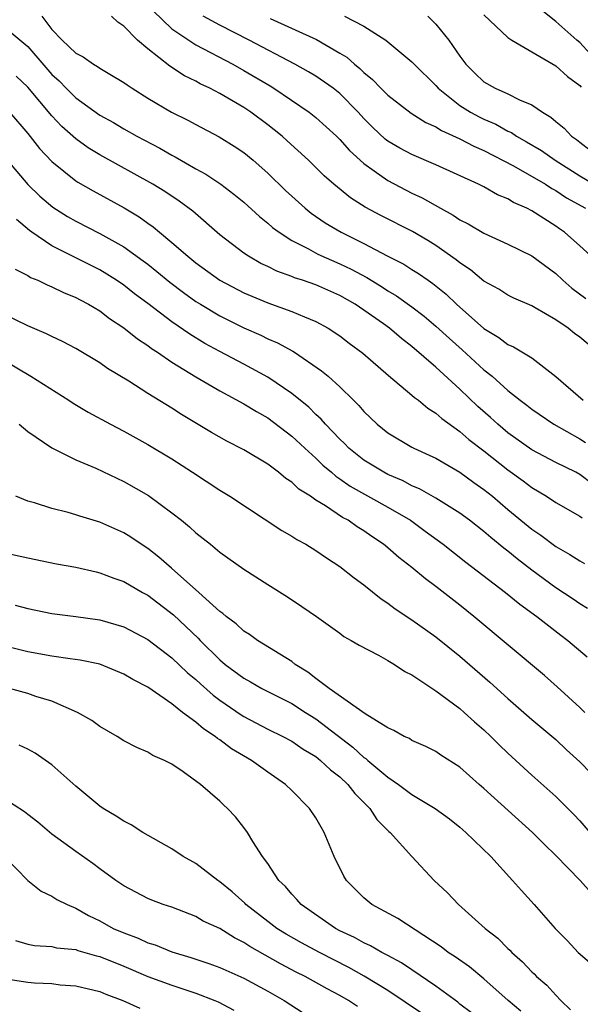
# Model space of a CAD drawing. Units: inches. Extents: x 2616000 to 2619000, y 1539000 to 1540764.
# Drawn here: x 2617336 to 2617383, y 1539145 to 1539227 of the extents above; entities that cross this region are included whole.
import ezdxf

# ---------------------------------------------------------------- set-up
doc = ezdxf.new("R2010")
doc.units = ezdxf.units.IN
doc.header["$MEASUREMENT"] = 0
doc.layers.add('LD26161539_2ft', color=143, linetype='Continuous')

msp = doc.modelspace()

# ---------------------------------------------------------------- linework, layer by layer
at = {"layer": 'LD26161539_2ft'}
for points, elevation in [([(2617338.155, 1539227), (2617339, 1539225.901), (2617339.853, 1539225), (2617341, 1539223.915), (2617341.611, 1539223.611), (2617342.47, 1539223), (2617342.813, 1539222.813), (2617343, 1539222.668), (2617343.835, 1539222.165), (2617345, 1539221.493), (2617345.28, 1539221.28), (2617345.707, 1539221), (2617347, 1539220.184), (2617348.976, 1539219), (2617350.333, 1539218.333), (2617351, 1539217.969), (2617352.956, 1539216.956), (2617354.186, 1539216.186), (2617355, 1539215.646), (2617355.788, 1539215), (2617357, 1539213.935), (2617358.48, 1539212.48), (2617359, 1539211.997), (2617360.102, 1539211), (2617360.598, 1539210.598), (2617361.789, 1539209.789), (2617363.101, 1539209), (2617365, 1539208.077), (2617366.952, 1539207.048), (2617368.339, 1539206.339), (2617369, 1539205.91), (2617369.566, 1539205.566), (2617370.35, 1539205), (2617370.743, 1539204.743), (2617371.854, 1539203.853), (2617372.729, 1539203), (2617375, 1539200.969), (2617376.245, 1539200.246), (2617377, 1539199.658), (2617377.467, 1539199.467), (2617379, 1539198.527), (2617380.991, 1539196.991), (2617383.277, 1539195)], 9042), ([(2617383.689, 1539199.689), (2617383, 1539200.257), (2617382.564, 1539200.564), (2617382.027, 1539201), (2617381, 1539201.704), (2617379.285, 1539202.715), (2617379, 1539202.872), (2617377.509, 1539203.509), (2617377, 1539203.764), (2617376.249, 1539204.249), (2617375, 1539204.937), (2617373.875, 1539205.875), (2617373, 1539206.449), (2617372.703, 1539206.704), (2617371, 1539207.895), (2617370.322, 1539208.323), (2617369.053, 1539209.053), (2617366.408, 1539210.408), (2617365.103, 1539211.103), (2617363.878, 1539211.878), (2617362.496, 1539213), (2617361.699, 1539213.699), (2617360.387, 1539215), (2617358.624, 1539216.624), (2617358.197, 1539217), (2617357.537, 1539217.537), (2617357, 1539217.95), (2617355.59, 1539219), (2617355, 1539219.392), (2617353, 1539220.554), (2617352.156, 1539221), (2617351.369, 1539221.369), (2617351, 1539221.583), (2617350.044, 1539222.044), (2617348.84, 1539222.839), (2617347, 1539224.276), (2617346.14, 1539225), (2617345, 1539226.18), (2617344.499, 1539226.499), (2617343.961, 1539227)], 9044), ([(2617347.451, 1539227.451), (2617349, 1539225.962), (2617351, 1539224.627), (2617354.084, 1539223), (2617355, 1539222.49), (2617357.193, 1539221.193), (2617357.504, 1539221), (2617360.457, 1539219), (2617361, 1539218.575), (2617362.719, 1539217), (2617363, 1539216.726), (2617363.805, 1539215.806), (2617365, 1539214.728), (2617365.873, 1539214.127), (2617367, 1539213.313), (2617369, 1539212.27), (2617369.866, 1539211.866), (2617371.375, 1539211), (2617372.434, 1539210.434), (2617373, 1539210.043), (2617373.702, 1539209.702), (2617375, 1539208.929), (2617377, 1539208.016), (2617379, 1539207.036), (2617381, 1539205.564), (2617381.596, 1539205), (2617382.345, 1539204.345), (2617383.487, 1539203.488)], 9046), ([(2617384.502, 1539206.501), (2617383, 1539207.871), (2617381.734, 1539209), (2617381.293, 1539209.292), (2617381, 1539209.511), (2617379, 1539210.789), (2617378.596, 1539211), (2617377.483, 1539211.483), (2617377, 1539211.789), (2617376.133, 1539212.132), (2617375, 1539212.774), (2617374.549, 1539213), (2617371, 1539214.633), (2617369, 1539215.484), (2617368.01, 1539216.01), (2617367, 1539216.594), (2617366.768, 1539216.768), (2617365.738, 1539217.738), (2617365, 1539218.481), (2617364.523, 1539219), (2617363, 1539220.552), (2617362.436, 1539221), (2617361, 1539222.002), (2617360.38, 1539222.379), (2617359.26, 1539223), (2617355.458, 1539225), (2617353, 1539226.246), (2617351.615, 1539227)], 9048), ([(2617363.397, 1539227), (2617365, 1539226.18), (2617366.844, 1539225), (2617367, 1539224.877), (2617369, 1539223.206), (2617369.187, 1539223), (2617371, 1539221.219), (2617371.186, 1539221), (2617373, 1539219.569), (2617373.899, 1539219), (2617374.613, 1539218.613), (2617375, 1539218.427), (2617376.005, 1539218.005), (2617377, 1539217.434), (2617377.302, 1539217.303), (2617377.72, 1539217), (2617378.546, 1539216.546), (2617379.806, 1539215.806), (2617380.954, 1539215), (2617383, 1539213.71), (2617384.704, 1539212.704)], 9052), ([(2617370.346, 1539227), (2617371, 1539226.349), (2617372.093, 1539225), (2617373, 1539223.664), (2617373.491, 1539223), (2617374.245, 1539222.245), (2617375, 1539221.533), (2617375.946, 1539221), (2617377, 1539220.544), (2617377.959, 1539220.041), (2617379, 1539219.611), (2617379.876, 1539219), (2617380.594, 1539218.594), (2617381, 1539218.232), (2617381.688, 1539217.688), (2617382.307, 1539217), (2617382.725, 1539216.725), (2617383, 1539216.496), (2617383.856, 1539215.855)], 9054), ([(2617375, 1539227.12), (2617377, 1539225.224), (2617377.321, 1539225), (2617381, 1539222.879), (2617381.974, 1539221.975), (2617383, 1539221.228), (2617383.104, 1539221.104)], 9056), ([(2617383.869, 1539223.87), (2617383, 1539224.803), (2617382.759, 1539225), (2617381, 1539226.571), (2617379.635, 1539227.635)], 9058), ([(2617335, 1539226.159), (2617337, 1539224.479), (2617339, 1539222.134), (2617339.605, 1539221.605), (2617340.191, 1539221), (2617341, 1539220.201), (2617343, 1539218.764), (2617344.14, 1539218.141), (2617345, 1539217.625), (2617346.095, 1539217), (2617348, 1539216), (2617349, 1539215.425), (2617349.286, 1539215.287), (2617351, 1539214.29), (2617351.841, 1539213.841), (2617353.092, 1539213), (2617354.18, 1539212.181), (2617355, 1539211.497), (2617356.302, 1539210.302), (2617357, 1539209.761), (2617357.397, 1539209.397), (2617357.933, 1539209), (2617359, 1539208.311), (2617360.393, 1539207.607), (2617361.174, 1539207.174), (2617363, 1539206.38), (2617363.936, 1539205.936), (2617365.237, 1539205.237), (2617366.475, 1539204.475), (2617367, 1539204.133), (2617367.714, 1539203.713), (2617369, 1539202.796), (2617370.016, 1539202.017), (2617371, 1539201.188), (2617372.137, 1539200.137), (2617373.202, 1539199.202), (2617375, 1539197.543), (2617375.684, 1539197), (2617377, 1539195.825), (2617378.034, 1539195), (2617378.591, 1539194.591), (2617379, 1539194.254), (2617380.819, 1539193), (2617383, 1539191.782), (2617383.482, 1539191.482)], 9040), ([(2617357.185, 1539226.814), (2617361.061, 1539225.061), (2617363, 1539223.933), (2617363.578, 1539223.578), (2617364.215, 1539223), (2617364.656, 1539222.656), (2617365, 1539222.312), (2617365.731, 1539221.731), (2617366.418, 1539221), (2617367, 1539220.417), (2617368.931, 1539218.931), (2617370.156, 1539218.156), (2617371, 1539217.789), (2617371.474, 1539217.475), (2617373, 1539216.795), (2617374.167, 1539216.167), (2617375, 1539215.821), (2617377.458, 1539214.542), (2617380.143, 1539213), (2617380.656, 1539212.656), (2617381, 1539212.478), (2617381.879, 1539211.879), (2617383.473, 1539211)], 9050), ([(2617384.04, 1539188.04), (2617383, 1539188.822), (2617382.667, 1539189), (2617381, 1539189.82), (2617379, 1539190.886), (2617377, 1539192.3), (2617376.156, 1539193), (2617375.558, 1539193.558), (2617374.491, 1539194.491), (2617373, 1539195.939), (2617371, 1539197.768), (2617369, 1539199.481), (2617368.137, 1539200.137), (2617367.144, 1539201), (2617366.635, 1539201.365), (2617365, 1539202.51), (2617364.266, 1539203), (2617363, 1539203.725), (2617361, 1539204.617), (2617359.892, 1539205), (2617359.216, 1539205.215), (2617359, 1539205.312), (2617357.754, 1539205.754), (2617357, 1539206.137), (2617356.412, 1539206.412), (2617355.379, 1539207), (2617355, 1539207.257), (2617353, 1539208.797), (2617350.752, 1539210.752), (2617349.603, 1539211.603), (2617348.405, 1539212.405), (2617347.423, 1539213), (2617343, 1539215.444), (2617342.034, 1539216.034), (2617341, 1539216.777), (2617339.826, 1539217.826), (2617339, 1539218.696), (2617337, 1539221.081), (2617336.016, 1539222.016)], 9038), ([(2617335.475, 1539219), (2617337, 1539217.223), (2617337.976, 1539215.976), (2617339, 1539214.885), (2617341, 1539213.29), (2617341.175, 1539213.174), (2617342.443, 1539212.443), (2617345.028, 1539211.028), (2617346.278, 1539210.277), (2617347, 1539209.75), (2617347.448, 1539209.448), (2617347.965, 1539209), (2617349, 1539208.155), (2617350.324, 1539207), (2617351, 1539206.463), (2617353, 1539205.017), (2617355, 1539203.962), (2617355.669, 1539203.669), (2617357, 1539203.129), (2617359, 1539202.413), (2617360.058, 1539201.942), (2617361, 1539201.561), (2617362.024, 1539201), (2617363, 1539200.361), (2617363.771, 1539199.771), (2617364.923, 1539198.923), (2617367.055, 1539197.055), (2617369, 1539195.432), (2617369.225, 1539195.225), (2617369.542, 1539195), (2617370.339, 1539194.339), (2617371, 1539193.942), (2617371.488, 1539193.488), (2617373, 1539192.401), (2617373.741, 1539191.741), (2617375, 1539190.787), (2617377, 1539189.206), (2617378.28, 1539188.28), (2617379, 1539187.731), (2617380.226, 1539187), (2617381, 1539186.487), (2617383, 1539185.34), (2617383.195, 1539185.195)], 9036), ([(2617335, 1539215.343), (2617337, 1539212.983), (2617338.007, 1539212.007), (2617339.091, 1539211.09), (2617340.314, 1539210.314), (2617341, 1539209.919), (2617343, 1539208.902), (2617345, 1539207.79), (2617346.621, 1539206.621), (2617347, 1539206.331), (2617347.742, 1539205.743), (2617348.835, 1539204.835), (2617349.973, 1539203.974), (2617351, 1539203.241), (2617351.381, 1539203), (2617353, 1539202.032), (2617355, 1539201.043), (2617356.421, 1539200.421), (2617357, 1539200.132), (2617357.797, 1539199.797), (2617359.085, 1539199.085), (2617359.215, 1539199), (2617361.468, 1539197.468), (2617362.016, 1539197), (2617363, 1539196.112), (2617364.14, 1539195), (2617364.574, 1539194.574), (2617365, 1539194.065), (2617365.543, 1539193.543), (2617366.118, 1539193), (2617367, 1539192.29), (2617369, 1539191.085), (2617369.158, 1539191), (2617370.441, 1539190.441), (2617371, 1539190.165), (2617373, 1539189.017), (2617374.159, 1539188.16), (2617375, 1539187.573), (2617375.712, 1539187), (2617377, 1539185.911), (2617379, 1539184.267), (2617379.758, 1539183.758), (2617381, 1539182.831), (2617382.165, 1539182.165), (2617383, 1539181.624), (2617383.395, 1539181.395)], 9034), ([(2617383.65, 1539177.65), (2617383, 1539178.039), (2617382.437, 1539178.437), (2617381, 1539179.388), (2617379, 1539180.84), (2617377.78, 1539181.78), (2617377, 1539182.42), (2617376.667, 1539182.667), (2617375.57, 1539183.569), (2617375, 1539184.069), (2617373.806, 1539185), (2617373, 1539185.6), (2617371, 1539186.85), (2617369.631, 1539187.631), (2617369, 1539187.887), (2617368.278, 1539188.278), (2617367, 1539188.817), (2617366.655, 1539189), (2617365, 1539190.026), (2617363.757, 1539191), (2617363.388, 1539191.388), (2617363, 1539191.75), (2617361.796, 1539193), (2617361.435, 1539193.435), (2617361, 1539193.824), (2617360.416, 1539194.416), (2617359, 1539195.57), (2617357, 1539196.929), (2617355, 1539198.016), (2617353, 1539199.064), (2617351.744, 1539199.744), (2617350.497, 1539200.497), (2617349, 1539201.538), (2617347, 1539203.064), (2617345.885, 1539203.885), (2617345, 1539204.589), (2617344.399, 1539205), (2617343, 1539205.871), (2617339, 1539207.873), (2617337.331, 1539209), (2617337.136, 1539209.136), (2617336.061, 1539210.061)], 9032), ([(2617335.935, 1539205.935), (2617337, 1539205.387), (2617337.232, 1539205.232), (2617337.823, 1539205), (2617338.61, 1539204.61), (2617339, 1539204.466), (2617339.976, 1539203.977), (2617341, 1539203.579), (2617341.365, 1539203.365), (2617342.068, 1539203), (2617343, 1539202.448), (2617343.817, 1539201.817), (2617345, 1539201.049), (2617346.126, 1539200.126), (2617347, 1539199.562), (2617347.315, 1539199.315), (2617347.802, 1539199), (2617349, 1539198.179), (2617351, 1539196.949), (2617353, 1539195.792), (2617355, 1539194.719), (2617356.055, 1539194.055), (2617357, 1539193.531), (2617359, 1539192.016), (2617360.077, 1539191), (2617361, 1539190.168), (2617361.594, 1539189.594), (2617362.303, 1539189), (2617362.668, 1539188.668), (2617363, 1539188.466), (2617363.856, 1539187.856), (2617367, 1539186.095), (2617368.887, 1539185), (2617370.109, 1539184.109), (2617371.609, 1539183), (2617373.501, 1539181.501), (2617376.795, 1539179), (2617378, 1539178.001), (2617379.416, 1539177), (2617381.421, 1539175.421), (2617381.99, 1539175), (2617383.613, 1539173.613)], 9030), ([(2617383.419, 1539169), (2617383, 1539169.407), (2617381.123, 1539171.123), (2617380.064, 1539172.064), (2617374.163, 1539177), (2617373, 1539177.933), (2617371, 1539179.493), (2617370.125, 1539180.125), (2617369, 1539181.069), (2617367.904, 1539181.904), (2617367, 1539182.714), (2617366.648, 1539183), (2617365.653, 1539183.653), (2617365, 1539184.12), (2617364.45, 1539184.451), (2617363.681, 1539185), (2617363.232, 1539185.232), (2617361.802, 1539186.198), (2617361, 1539186.689), (2617360.547, 1539187), (2617359.593, 1539187.592), (2617359, 1539188.175), (2617358.497, 1539188.497), (2617357.895, 1539189), (2617357, 1539189.671), (2617355, 1539190.873), (2617353.584, 1539191.584), (2617352.317, 1539192.317), (2617349.806, 1539193.806), (2617349, 1539194.337), (2617347, 1539195.577), (2617345.408, 1539196.592), (2617343.646, 1539197.646), (2617343, 1539198.12), (2617341, 1539199.318), (2617339.901, 1539199.901), (2617339, 1539200.306), (2617338.551, 1539200.551), (2617337, 1539201.2), (2617335, 1539202.173)], 9028), ([(2617333.862, 1539199), (2617337.262, 1539197), (2617340.43, 1539195), (2617340.771, 1539194.771), (2617342.022, 1539194.022), (2617343.882, 1539193), (2617345, 1539192.424), (2617347, 1539191.325), (2617349, 1539190.112), (2617350.725, 1539189), (2617353, 1539187.504), (2617353.839, 1539187), (2617358.157, 1539184.157), (2617359, 1539183.673), (2617359.406, 1539183.406), (2617360.154, 1539183), (2617361, 1539182.485), (2617361.882, 1539181.882), (2617363, 1539181.163), (2617364.205, 1539180.205), (2617365, 1539179.617), (2617366.452, 1539178.452), (2617367, 1539178.092), (2617367.619, 1539177.619), (2617369, 1539176.715), (2617371, 1539175.29), (2617373, 1539173.683), (2617375.513, 1539171.513), (2617377, 1539170.158), (2617379, 1539168.408), (2617381, 1539166.734), (2617381.889, 1539165.889), (2617383, 1539164.869), (2617384.906, 1539162.906)], 9026), ([(2617336.284, 1539193), (2617337, 1539192.41), (2617339, 1539191.039), (2617341, 1539190.033), (2617342.664, 1539189.336), (2617345, 1539188.244), (2617347.063, 1539187.063), (2617349, 1539185.633), (2617349.797, 1539185), (2617350.464, 1539184.464), (2617351, 1539183.955), (2617352.209, 1539183), (2617353, 1539182.348), (2617355, 1539180.917), (2617357, 1539179.645), (2617358.63, 1539178.63), (2617359.832, 1539177.832), (2617361.056, 1539177), (2617363, 1539175.597), (2617363.331, 1539175.332), (2617363.947, 1539175), (2617364.602, 1539174.602), (2617366.226, 1539173.774), (2617367, 1539173.333), (2617367.548, 1539173), (2617368.415, 1539172.415), (2617369, 1539172.12), (2617371, 1539170.799), (2617373, 1539169.322), (2617373.372, 1539169), (2617374.218, 1539168.218), (2617375, 1539167.539), (2617375.57, 1539167), (2617376.281, 1539166.281), (2617377, 1539165.591), (2617379, 1539163.766), (2617381, 1539161.977), (2617382.499, 1539160.499), (2617383, 1539159.97), (2617383.838, 1539159)], 9024), ([(2617383.957, 1539153.957), (2617383.032, 1539155), (2617381, 1539157.067), (2617380.018, 1539158.018), (2617379.063, 1539159), (2617375, 1539162.669), (2617374.604, 1539163), (2617373, 1539164.437), (2617371.426, 1539165.427), (2617371, 1539165.734), (2617370.158, 1539166.158), (2617369, 1539166.668), (2617368.81, 1539166.81), (2617368.348, 1539167), (2617367.49, 1539167.49), (2617367, 1539167.716), (2617365.121, 1539168.879), (2617362.123, 1539171), (2617361, 1539171.825), (2617360.342, 1539172.341), (2617359.289, 1539173), (2617359, 1539173.224), (2617356.147, 1539175), (2617355.48, 1539175.48), (2617355, 1539175.775), (2617354.369, 1539176.369), (2617353.519, 1539177), (2617353.247, 1539177.248), (2617353, 1539177.411), (2617351.239, 1539179), (2617348.961, 1539181), (2617347.929, 1539181.93), (2617347, 1539182.646), (2617346.449, 1539183), (2617345.595, 1539183.595), (2617345, 1539183.953), (2617343, 1539184.835), (2617341.34, 1539185.34), (2617341, 1539185.46), (2617340.351, 1539185.648), (2617339, 1539185.994), (2617337.554, 1539186.446), (2617337, 1539186.591), (2617336.012, 1539187)], 9022), ([(2617334.422, 1539182.422), (2617337, 1539181.861), (2617339.386, 1539181.385), (2617341, 1539181.091), (2617342.696, 1539180.696), (2617343, 1539180.638), (2617344.176, 1539180.176), (2617345, 1539179.903), (2617346.546, 1539179), (2617347, 1539178.753), (2617349.127, 1539177.127), (2617350.166, 1539176.166), (2617351.187, 1539175.187), (2617351.359, 1539175), (2617353, 1539173.376), (2617353.453, 1539173), (2617355, 1539171.841), (2617355.549, 1539171.549), (2617356.49, 1539171), (2617359, 1539169.729), (2617360.137, 1539169), (2617361, 1539168.469), (2617364.087, 1539166.087), (2617365, 1539165.252), (2617365.159, 1539165.159), (2617365.322, 1539165), (2617367, 1539163.587), (2617367.878, 1539163), (2617369, 1539162.167), (2617370.936, 1539161), (2617372.126, 1539160.126), (2617373, 1539159.427), (2617373.503, 1539159), (2617375.569, 1539157), (2617377.401, 1539155), (2617378.144, 1539154.144), (2617379.187, 1539153), (2617380.939, 1539151), (2617381.962, 1539149.962), (2617382.872, 1539149), (2617384.006, 1539148.006)], 9020), ([(2617335.941, 1539177.941), (2617337, 1539177.64), (2617339, 1539177.248), (2617341, 1539176.998), (2617343, 1539176.713), (2617345, 1539176.121), (2617347, 1539175.072), (2617349, 1539173.543), (2617350.302, 1539172.302), (2617351, 1539171.736), (2617351.379, 1539171.379), (2617352.437, 1539170.437), (2617353, 1539170.026), (2617354.79, 1539168.79), (2617355, 1539168.663), (2617357, 1539167.61), (2617358.251, 1539167), (2617359, 1539166.592), (2617359.945, 1539165.945), (2617361, 1539165.313), (2617361.402, 1539165), (2617362.209, 1539164.209), (2617363, 1539163.619), (2617363.675, 1539163), (2617364.239, 1539162.238), (2617365.508, 1539161), (2617366.083, 1539160.083), (2617367.086, 1539159.086), (2617367.195, 1539159), (2617369, 1539156.984), (2617370.873, 1539155), (2617371.964, 1539153.964), (2617372.884, 1539153), (2617375.114, 1539151), (2617376.173, 1539150.172), (2617377, 1539149.331), (2617377.174, 1539149.174), (2617377.326, 1539149), (2617378.219, 1539148.219), (2617379, 1539147.382), (2617379.2, 1539147.2), (2617379.386, 1539147), (2617380.257, 1539146.257), (2617381, 1539145.437), (2617381.421, 1539145), (2617382.223, 1539144.223)], 9018), ([(2617378.089, 1539144.089), (2617377.028, 1539145), (2617375, 1539146.804), (2617373.795, 1539147.795), (2617372.622, 1539148.622), (2617372.037, 1539149), (2617371.452, 1539149.452), (2617367.829, 1539151.829), (2617365.656, 1539153), (2617365, 1539153.541), (2617363.559, 1539155), (2617363.347, 1539155.347), (2617362.529, 1539157), (2617361.704, 1539159), (2617361.435, 1539159.435), (2617361, 1539160.201), (2617360.485, 1539161), (2617359, 1539162.49), (2617358.471, 1539163), (2617357, 1539164.017), (2617355.627, 1539165), (2617353.967, 1539165.967), (2617353, 1539166.711), (2617352.818, 1539166.818), (2617352.616, 1539167), (2617351.628, 1539167.628), (2617351, 1539168.179), (2617349.895, 1539169), (2617349, 1539169.696), (2617347, 1539171.094), (2617345.738, 1539171.738), (2617345, 1539172.194), (2617343, 1539173.009), (2617341.361, 1539173.361), (2617340.538, 1539173.461), (2617339, 1539173.686), (2617337, 1539174.036), (2617335, 1539174.544)], 9016), ([(2617373.958, 1539143.958), (2617373, 1539144.696), (2617372.839, 1539144.839), (2617371, 1539146.184), (2617369, 1539147.54), (2617368.14, 1539148.14), (2617367, 1539148.734), (2617366.837, 1539148.837), (2617366.495, 1539149), (2617365.554, 1539149.554), (2617365, 1539149.789), (2617364.232, 1539150.232), (2617363, 1539150.809), (2617362.641, 1539151), (2617359.766, 1539153), (2617359.419, 1539153.42), (2617359, 1539153.842), (2617358.477, 1539154.477), (2617357.903, 1539155), (2617357, 1539156.404), (2617356.568, 1539157), (2617355.754, 1539158.246), (2617355.302, 1539159), (2617355, 1539159.406), (2617354.296, 1539160.295), (2617353.643, 1539161), (2617353.294, 1539161.294), (2617353, 1539161.601), (2617351.4, 1539163), (2617349.956, 1539164.044), (2617349, 1539164.679), (2617348.396, 1539165), (2617347.405, 1539165.405), (2617347, 1539165.679), (2617346.07, 1539166.07), (2617345, 1539166.639), (2617344.437, 1539167), (2617343, 1539167.817), (2617342.326, 1539168.326), (2617341.13, 1539169), (2617339, 1539169.921), (2617337.667, 1539170.333), (2617337, 1539170.57), (2617335.481, 1539171)], 9014), ([(2617369.88, 1539143.88), (2617367, 1539145.823), (2617365.03, 1539147.031), (2617363.75, 1539147.75), (2617361.294, 1539149), (2617359.802, 1539149.802), (2617358.517, 1539150.517), (2617357.752, 1539151), (2617357, 1539151.563), (2617355.17, 1539153), (2617355.091, 1539153.09), (2617354.035, 1539154.035), (2617353, 1539154.886), (2617352.826, 1539155), (2617351, 1539156.402), (2617349.944, 1539157), (2617349, 1539157.626), (2617346.58, 1539159), (2617345.623, 1539159.623), (2617345, 1539159.931), (2617344.361, 1539160.361), (2617343.283, 1539161), (2617343, 1539161.189), (2617341, 1539162.84), (2617339, 1539164.628), (2617337.601, 1539165.601), (2617337, 1539165.926), (2617336.274, 1539166.274)], 9012), ([(2617364.485, 1539144.485), (2617363.727, 1539145), (2617363, 1539145.417), (2617361.957, 1539145.957), (2617360.114, 1539147), (2617359.365, 1539147.365), (2617358.043, 1539148.043), (2617355.49, 1539149.49), (2617355, 1539149.834), (2617354.213, 1539150.213), (2617353, 1539150.978), (2617351.614, 1539151.614), (2617351, 1539151.982), (2617349, 1539152.755), (2617348.273, 1539153), (2617347.346, 1539153.346), (2617347, 1539153.499), (2617345, 1539154.536), (2617344.328, 1539155), (2617343, 1539155.966), (2617342.417, 1539156.417), (2617341, 1539157.402), (2617339, 1539158.858), (2617337.837, 1539159.837), (2617337, 1539160.48), (2617336.717, 1539160.717), (2617335, 1539161.819)], 9010), ([(2617335.046, 1539157), (2617336.993, 1539154.993), (2617338.108, 1539154.108), (2617339, 1539153.693), (2617339.42, 1539153.42), (2617340.265, 1539153), (2617341, 1539152.696), (2617342.068, 1539152.068), (2617343, 1539151.62), (2617344.121, 1539151), (2617345, 1539150.616), (2617346.191, 1539150.192), (2617347, 1539149.808), (2617347.624, 1539149.624), (2617349, 1539149.035), (2617350.576, 1539148.576), (2617352.082, 1539148.083), (2617353, 1539147.752), (2617353.512, 1539147.512), (2617355, 1539146.858), (2617357, 1539145.764), (2617358.35, 1539145), (2617359.95, 1539143.95)], 9008), ([(2617335.98, 1539149.98), (2617337, 1539149.687), (2617337.566, 1539149.566), (2617339, 1539149.484), (2617339.383, 1539149.383), (2617341, 1539149.227), (2617341.159, 1539149.159), (2617342.711, 1539148.711), (2617343, 1539148.65), (2617345, 1539147.85), (2617347, 1539147.003), (2617349, 1539146.266), (2617351, 1539145.614), (2617352.591, 1539145), (2617352.875, 1539144.875), (2617354.179, 1539144.179)], 9006), ([(2617335, 1539146.817), (2617337, 1539146.52), (2617337.548, 1539146.452), (2617339, 1539146.4), (2617339.698, 1539146.302), (2617341, 1539146.225), (2617343, 1539145.734), (2617343.511, 1539145.511), (2617344.926, 1539145), (2617346.347, 1539144.347)], 9004)]:
    msp.add_lwpolyline(points, dxfattribs=dict(at, elevation=elevation))

doc.saveas('drawing.dxf')
